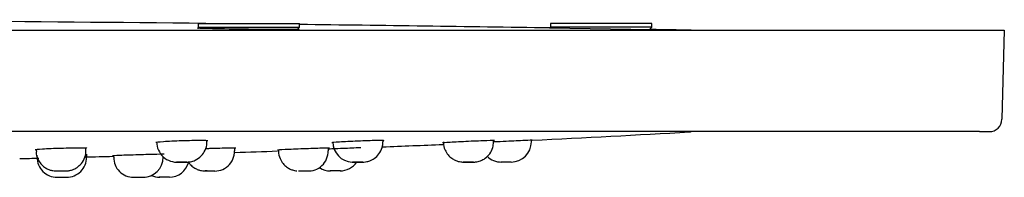
# Model space of a CAD drawing. Units: millimetres. Extents: x -18 to 1319, y -18 to 2190.
# Drawn here: x 1241 to 1319, y 2076 to 2088 of the extents above; entities that cross this region are included whole.
import ezdxf

# ---------------------------------------------------------------- set-up
doc = ezdxf.new("R2010")
doc.units = ezdxf.units.MM
for name, color, linetype in [('$DDT_AUDIT_GENERATED_(3BF)', 7, 'Continuous'), ('$DDT_AUDIT_GENERATED_(3C9)', 7, 'Continuous'), ('$DDT_AUDIT_GENERATED_(42C)', 7, 'Continuous'), ('$DDT_AUDIT_GENERATED_(461)', 7, 'Continuous'), ('Default', 7, 'Continuous')]:
    doc.layers.add(name, color=color, linetype=linetype)

# ---------------------------------------------------------------- blocks, each defined once
blk = doc.blocks.new('SE2')
at = {"layer": '$DDT_AUDIT_GENERATED_(3BF)', "color": 7, "linetype": 'Continuous'}
for p, q in [((1255.461, 2088.085), (1263.461, 2088.085)), ((1255.461, 2088.085), (1255.461, 2087.785)), ((1255.461, 2087.785), (1263.461, 2087.785)), ((1263.231, 2087.555), (1263.461, 2087.785)), ((1263.461, 2087.785), (1263.461, 2088.085)), ((1291.286, 2088.085), (1283.286, 2088.085)), ((1283.286, 2088.085), (1283.286, 2087.785)), ((1291.286, 2087.785), (1283.286, 2087.785)), ((1291.111, 2087.61), (1291.286, 2087.785)), ((1291.286, 2087.785), (1291.286, 2088.085))]:
    blk.add_line(p, q, dxfattribs=at)
at = {"layer": '$DDT_AUDIT_GENERATED_(3C9)', "color": 7, "linetype": 'Continuous'}
for p, q in [((1068.435, 2087.555), (1316.137, 2087.555)), ((1316.137, 2087.555), (1319.136, 2087.555)), ((1319.136, 2087.555), (1318.952, 2080.529)), ((1315.953, 2079.555), (1068.619, 2079.555)), ((1317.167, 2079.555), (1315.953, 2079.555)), ((1317.167, 2079.555), (1317.952, 2079.555))]:
    blk.add_line(p, q, dxfattribs=at)
for centre, radius, start, end in [((1317.952, 2080.555), 1, 269.99836, 358.50194), ((1204.786, 3661.226), 1584.221, 272.787714, 273.238227), ((1294.246, 2080.034), 0.5, 273.23823, 286.77256), ((1204.786, 3661.226), 1584.221, 272.359763, 272.5325), ((1204.786, 3661.226), 1584.221, 271.936895, 272.05989), ((1204.786, 3661.226), 1584.221, 271.323041, 271.377586), ((1204.786, 3661.226), 1584.221, 271.510234, 271.588592)]:
    blk.add_arc(centre, radius, start, end, dxfattribs=at)
for points, knots in [([(1252.108, 2078.714), (1252.108, 2078.732), (1252.325, 2078.757), (1253.089, 2078.808), (1253.615, 2078.833), (1254.157, 2078.851)], [0.7502054, 0.7502054, 0.7502054, 0.7502054, 0.875, 0.875, 1, 1, 1, 1]), ([(1254.157, 2078.851), (1254.698, 2078.87), (1255.229, 2078.88), (1255.986, 2078.88), (1256.207, 2078.869), (1256.208, 2078.851), (1256.208, 2078.851), (1256.208, 2078.851)], [0, 0, 0, 0, 0.125, 0.125, 0.25, 0.25, 0.2502058, 0.2502058, 0.2502058, 0.2502058]), ([(1266.013, 2078.699), (1266.013, 2078.711), (1266.231, 2078.733), (1266.995, 2078.782), (1267.521, 2078.809), (1268.062, 2078.831)], [0.7502006, 0.7502006, 0.7502006, 0.7502006, 0.875, 0.875, 1, 1, 1, 1]), ([(1268.062, 2078.831), (1268.604, 2078.853), (1269.134, 2078.87), (1269.891, 2078.883), (1270.113, 2078.88), (1270.113, 2078.867), (1270.113, 2078.867), (1270.113, 2078.867)], [0, 0, 0, 0, 0.125, 0.125, 0.25, 0.25, 0.2502009, 0.2502009, 0.2502009, 0.2502009]), ([(1274.754, 2078.689), (1274.755, 2078.695), (1274.972, 2078.712), (1275.736, 2078.756), (1276.263, 2078.783), (1276.804, 2078.808)], [0.7502072, 0.7502072, 0.7502072, 0.7502072, 0.875, 0.875, 1, 1, 1, 1]), ([(1276.804, 2078.808), (1277.345, 2078.833), (1277.875, 2078.854), (1278.632, 2078.88), (1278.854, 2078.883), (1278.854, 2078.877), (1278.854, 2078.877), (1278.854, 2078.877)], [0, 0, 0, 0, 0.125, 0.125, 0.25, 0.25, 0.2502073, 0.2502073, 0.2502073, 0.2502073]), ([(1281.836, 2078.88), (1281.836, 2078.88), (1281.836, 2078.88), (1281.836, 2078.88), (1281.613, 2078.869), (1280.857, 2078.833), (1280.322, 2078.808), (1279.459, 2078.767), (1279.133, 2078.752), (1278.84, 2078.738)], [0.4999974, 0.4999974, 0.4999974, 0.4999974, 0.5, 0.5, 0.625, 0.625, 0.75, 0.75, 0.8266644, 0.8266644, 0.8266644, 0.8266644]), ([(1242.562, 2078.144), (1242.562, 2078.159), (1242.779, 2078.179), (1243.543, 2078.221), (1244.069, 2078.242), (1244.611, 2078.257)], [0.7502342, 0.7502342, 0.7502342, 0.7502342, 0.875, 0.875, 1, 1, 1, 1]), ([(1244.611, 2078.257), (1245.152, 2078.272), (1245.682, 2078.28), (1246.439, 2078.28), (1246.661, 2078.272), (1246.662, 2078.257), (1246.662, 2078.257), (1246.662, 2078.257)], [0, 0, 0, 0, 0.125, 0.125, 0.25, 0.25, 0.2502346, 0.2502346, 0.2502346, 0.2502346]), ([(1248.674, 2077.674), (1248.675, 2077.678), (1248.892, 2077.688), (1249.656, 2077.717), (1250.182, 2077.734), (1250.724, 2077.75)], [0.750237, 0.750237, 0.750237, 0.750237, 0.875, 0.875, 1, 1, 1, 1]), ([(1250.724, 2077.75), (1251.265, 2077.766), (1251.795, 2077.779), (1252.552, 2077.796), (1252.774, 2077.798), (1252.774, 2077.794), (1252.774, 2077.794), (1252.774, 2077.794)], [0, 0, 0, 0, 0.125, 0.125, 0.25, 0.25, 0.2502372, 0.2502372, 0.2502372, 0.2502372]), ([(1256.371, 2078.24), (1256.913, 2078.259), (1257.442, 2078.272), (1258.199, 2078.283), (1258.421, 2078.28), (1258.422, 2078.27), (1258.422, 2078.27), (1258.422, 2078.27)], [0, 0, 0, 0, 0.125, 0.125, 0.25, 0.25, 0.2502269, 0.2502269, 0.2502269, 0.2502269]), ([(1261.714, 2078.124), (1261.715, 2078.129), (1261.932, 2078.143), (1262.696, 2078.179), (1263.222, 2078.201), (1263.764, 2078.221)], [0.7502243, 0.7502243, 0.7502243, 0.7502243, 0.875, 0.875, 1, 1, 1, 1]), ([(1263.764, 2078.221), (1264.305, 2078.241), (1264.835, 2078.259), (1265.592, 2078.28), (1265.814, 2078.283), (1265.814, 2078.278), (1265.814, 2078.278), (1265.814, 2078.278)], [0, 0, 0, 0, 0.125, 0.125, 0.25, 0.25, 0.2502245, 0.2502245, 0.2502245, 0.2502245]), ([(1268.306, 2078.279), (1268.234, 2078.276), (1268.033, 2078.268), (1267.357, 2078.242), (1266.822, 2078.221), (1266.099, 2078.193), (1265.912, 2078.186), (1265.731, 2078.179)], [0.5266769, 0.5266769, 0.5266769, 0.5266769, 0.625, 0.625, 0.75, 0.75, 0.7939416, 0.7939416, 0.7939416, 0.7939416])]:
    blk.add_open_spline(points, degree=3, knots=knots, dxfattribs=at)
blk.add_open_spline([(1256.029, 2078.228), (1256.142, 2078.232), (1256.256, 2078.236), (1256.371, 2078.24)], degree=3, dxfattribs=at)
at = {"layer": '$DDT_AUDIT_GENERATED_(42C)', "color": 7, "linetype": 'Continuous'}
blk.add_line((1283.216, 2087.735), (1291.238, 2087.608), dxfattribs=at)
for start, end in [(89.391096, 89.7881702), (89.1311797, 89.3203115), (89.024938, 89.0550365)]:
    blk.add_arc((1192.286, -3911.576), 6000, start, end, dxfattribs=at)
for points, knots in [([(1262.256, 2087.608), (1261.506, 2087.608), (1260.466, 2087.615), (1258.373, 2087.638), (1257.325, 2087.655), (1255.845, 2087.688), (1255.41, 2087.704), (1255.409, 2087.719), (1255.429, 2087.721), (1255.469, 2087.723)], [0, 0, 0, 0, 0.125, 0.125, 0.25, 0.25, 0.375, 0.375, 0.4021964, 0.4021964, 0.4021964, 0.4021964]), ([(1263.355, 2087.636), (1263.404, 2087.633), (1263.43, 2087.629), (1263.431, 2087.615), (1263.005, 2087.608), (1262.256, 2087.608)], [0.8445453, 0.8445453, 0.8445453, 0.8445453, 0.875, 0.875, 1, 1, 1, 1])]:
    blk.add_open_spline(points, degree=3, knots=knots, dxfattribs=at)
at = {"layer": '$DDT_AUDIT_GENERATED_(461)', "color": 7, "linetype": 'Continuous'}
for p, q in [((1256.146, 2078.741), (1256.147, 2078.858)), ((1270.052, 2078.741), (1270.053, 2078.87)), ((1278.793, 2078.741), (1278.794, 2078.876)), ((1281.775, 2078.741), (1281.776, 2078.877)), ((1242.638, 2078.159), (1242.639, 2078.041)), ((1242.711, 2077.689), (1242.712, 2077.541)), ((1246.585, 2078.041), (1246.586, 2078.26)), ((1246.649, 2077.541), (1246.651, 2077.784)), ((1248.755, 2077.68), (1248.756, 2077.541)), ((1258.345, 2078.041), (1258.347, 2078.269)), ((1261.791, 2078.131), (1261.792, 2078.041)), ((1265.737, 2078.041), (1265.739, 2078.28)), ((1277.201, 2077.155), (1276.389, 2077.155)), ((1280.182, 2077.155), (1279.369, 2077.155)), ((1244.217, 2076.455), (1245.009, 2076.455)), ((1244.245, 2076.455), (1244.979, 2076.455)), ((1255.976, 2076.455), (1256.029, 2076.455)), ((1255.995, 2076.455), (1256.727, 2076.455)), ((1256.131, 2076.455), (1256.611, 2076.455)), ((1256.749, 2076.455), (1256.77, 2076.455)), ((1263.368, 2076.455), (1264.164, 2076.455)), ((1263.388, 2076.455), (1263.822, 2076.455)), ((1263.394, 2076.455), (1263.63, 2076.455)), ((1263.661, 2076.455), (1264.005, 2076.455)), ((1266.686, 2076.455), (1265.89, 2076.455)), ((1244.275, 2075.955), (1245.078, 2075.955)), ((1244.306, 2075.955), (1244.832, 2075.955)), ((1250.318, 2075.955), (1251.122, 2075.955)), ((1250.351, 2075.955), (1250.76, 2075.955)), ((1250.361, 2075.955), (1250.927, 2075.955)), ((1253.184, 2075.955), (1252.379, 2075.955))]:
    blk.add_line(p, q, dxfattribs=at)
for centre, radius, start, end in [((1253.773, 2078.751), 1.603, 180.23837, 275.0199), ((1267.655, 2078.716), 1.56, 179.1049, 268.1256), ((1280.175, 2078.755), 1.6, 270.00861, 359.64146), ((1256.759, 2078.009), 1.564, 263.53538, 1.19803), ((1264.156, 2078.008), 1.557, 265.94291, 1.19706), ((1244.304, 2077.538), 1.584, 180.03047, 270.05011), ((1245.063, 2077.525), 1.57, 269.43581, 0.56362), ((1250.336, 2077.512), 1.557, 178.9353, 270.51347), ((1251.093, 2077.555), 1.6, 270.00125, 359.35617), ((1253.154, 2077.555), 1.6, 269.99972, 345.58501), ((1266.659, 2078.055), 1.6, 269.97395, 325.7825), ((1276.987, 1582.064), 495.091, 89.9901, 90.06513), ((1279.397, 2078.755), 1.6, 225.69452, 270.073), ((1256.077, 2073.857), 2.599, 88.35277, 91.65899), ((1265.913, 2078.055), 1.6, 236.54089, 270.01327), ((1251.093, 2077.555), 1.6, 270.00125, 294.44152), ((1252.417, 2077.555), 1.6, 245.54259, 270.03381)]:
    blk.add_arc(centre, radius, start, end, dxfattribs=at)
for centre, major_axis, ratio in [((1254.151, 2077.155), (-0.403, 0), 0.000123), ((1268.054, 2077.155), (-0.405, 0), 0.000087)]:
    blk.add_ellipse(centre, major_axis=major_axis, ratio=ratio, dxfattribs=at)
for points, knots in [([(1253.914, 2077.155), (1253.959, 2077.155), (1254.038, 2077.155), (1254.192, 2077.155), (1254.336, 2077.155), (1254.455, 2077.155), (1254.52, 2077.155), (1254.543, 2077.155), (1254.547, 2077.155), (1254.552, 2077.155), (1254.555, 2077.155), (1254.562, 2077.155), (1254.579, 2077.155), (1254.617, 2077.156), (1254.708, 2077.162), (1254.918, 2077.19), (1255.285, 2077.307), (1255.713, 2077.609), (1256.024, 2078.081), (1256.168, 2078.499), (1256.136, 2078.708), (1256.13, 2078.743)], [0, 0, 0, 0, 0.044055, 0.088139, 0.131933, 0.175669, 0.219539, 0.241763, 0.2537, 0.256259, 0.257789, 0.259415, 0.263464, 0.272924, 0.293822, 0.34525, 0.462938, 0.635749, 0.800337, 0.971304, 1, 1, 1, 1]), ([(1267.749, 2077.155), (1267.785, 2077.155), (1267.849, 2077.155), (1267.994, 2077.155), (1268.143, 2077.155), (1268.283, 2077.155), (1268.389, 2077.155), (1268.445, 2077.155), (1268.448, 2077.155), (1268.457, 2077.155), (1268.46, 2077.155), (1268.471, 2077.155), (1268.5, 2077.156), (1268.608, 2077.16), (1268.807, 2077.187), (1269.123, 2077.287), (1269.497, 2077.509), (1269.837, 2077.899), (1270.037, 2078.354), (1270.03, 2078.628), (1270.026, 2078.742)], [0, 0, 0, 0, 0.042733, 0.085717, 0.128242, 0.170654, 0.213138, 0.255748, 0.277501, 0.27913, 0.280262, 0.28191, 0.288452, 0.305538, 0.375958, 0.462528, 0.592401, 0.747793, 0.909918, 1, 1, 1, 1]), ([(1274.828, 2078.742), (1274.824, 2078.714), (1274.794, 2078.51), (1274.921, 2078.127), (1275.165, 2077.726), (1275.454, 2077.46), (1275.734, 2077.297), (1275.981, 2077.209), (1276.175, 2077.17), (1276.305, 2077.158), (1276.375, 2077.155), (1276.402, 2077.155), (1276.407, 2077.155), (1276.411, 2077.155), (1276.415, 2077.155), (1276.422, 2077.155), (1276.433, 2077.155), (1276.442, 2077.155)], [0, 0, 0, 0, 0.028696, 0.249547, 0.424193, 0.57058, 0.693783, 0.793933, 0.869575, 0.919323, 0.944601, 0.948931, 0.951481, 0.9541, 0.958513, 0.969929, 1, 1, 1, 1]), ([(1276.442, 2077.155), (1276.466, 2077.155), (1276.511, 2077.155), (1276.637, 2077.155), (1276.783, 2077.155), (1276.932, 2077.155), (1277.062, 2077.155), (1277.157, 2077.155), (1277.187, 2077.155), (1277.194, 2077.155), (1277.195, 2077.155), (1277.197, 2077.155), (1277.2, 2077.155), (1277.214, 2077.155), (1277.268, 2077.156), (1277.455, 2077.169), (1277.766, 2077.242), (1278.164, 2077.455), (1278.516, 2077.806), (1278.756, 2078.272), (1278.77, 2078.582), (1278.774, 2078.743)], [0, 0, 0, 0, 0.041456, 0.083614, 0.124915, 0.166056, 0.207253, 0.248522, 0.289851, 0.295206, 0.299122, 0.300092, 0.300878, 0.302257, 0.311955, 0.346234, 0.460962, 0.57838, 0.722781, 0.876861, 1, 1, 1, 1]), ([(1242.665, 2078.041), (1242.658, 2077.949), (1242.644, 2077.701), (1242.805, 2077.299), (1243.067, 2076.941), (1243.356, 2076.706), (1243.63, 2076.567), (1243.863, 2076.495), (1244.039, 2076.465), (1244.152, 2076.457), (1244.209, 2076.455), (1244.229, 2076.455), (1244.233, 2076.455), (1244.235, 2076.455), (1244.237, 2076.455), (1244.239, 2076.455), (1244.242, 2076.455), (1244.245, 2076.455)], [0, 0, 0, 0, 0.098662, 0.30897, 0.478731, 0.622032, 0.741834, 0.837674, 0.907865, 0.951474, 0.971497, 0.974357, 0.975824, 0.977142, 0.979163, 0.983585, 1, 1, 1, 1]), ([(1244.982, 2076.455), (1244.983, 2076.455), (1244.986, 2076.455), (1244.99, 2076.455), (1244.994, 2076.455), (1245.002, 2076.455), (1245.021, 2076.455), (1245.086, 2076.457), (1245.23, 2076.47), (1245.485, 2076.524), (1245.817, 2076.668), (1246.184, 2076.956), (1246.466, 2077.389), (1246.607, 2077.802), (1246.575, 2078.008), (1246.57, 2078.039)], [0, 0, 0, 0, 0.011927, 0.016407, 0.01952, 0.022228, 0.028678, 0.041853, 0.100181, 0.198173, 0.350441, 0.525509, 0.739767, 0.965812, 1, 1, 1, 1]), ([(1261.8, 2078.043), (1261.797, 2078.026), (1261.766, 2077.828), (1261.889, 2077.448), (1262.128, 2077.041), (1262.417, 2076.769), (1262.699, 2076.603), (1262.945, 2076.513), (1263.13, 2076.473), (1263.22, 2076.465), (1263.252, 2076.462)], [0, 0, 0, 0, 0.020315, 0.268527, 0.464074, 0.627732, 0.765574, 0.877842, 0.962963, 1, 1, 1, 1]), ([(1254.677, 2077.155), (1254.722, 2077.089), (1254.847, 2076.929), (1255.085, 2076.727), (1255.361, 2076.578), (1255.6, 2076.5), (1255.783, 2076.467), (1255.903, 2076.457), (1255.964, 2076.455), (1255.988, 2076.455), (1255.993, 2076.455), (1255.994, 2076.455), (1255.995, 2076.455), (1255.995, 2076.455)], [0.3759892, 0.3759892, 0.3759892, 0.3759892, 0.4722568, 0.621451, 0.7465412, 0.847274, 0.9219863, 0.9694996, 0.9922728, 0.9961382, 0.9978257, 0.9991435, 1, 1, 1, 1])]:
    blk.add_open_spline(points, degree=3, knots=knots, dxfattribs=at)

msp = doc.modelspace()

# ---------------------------------------------------------------- block references
at = {"layer": 'Default'}
msp.add_blockref('SE2', (0, 0), dxfattribs=at)

doc.saveas('drawing.dxf')
